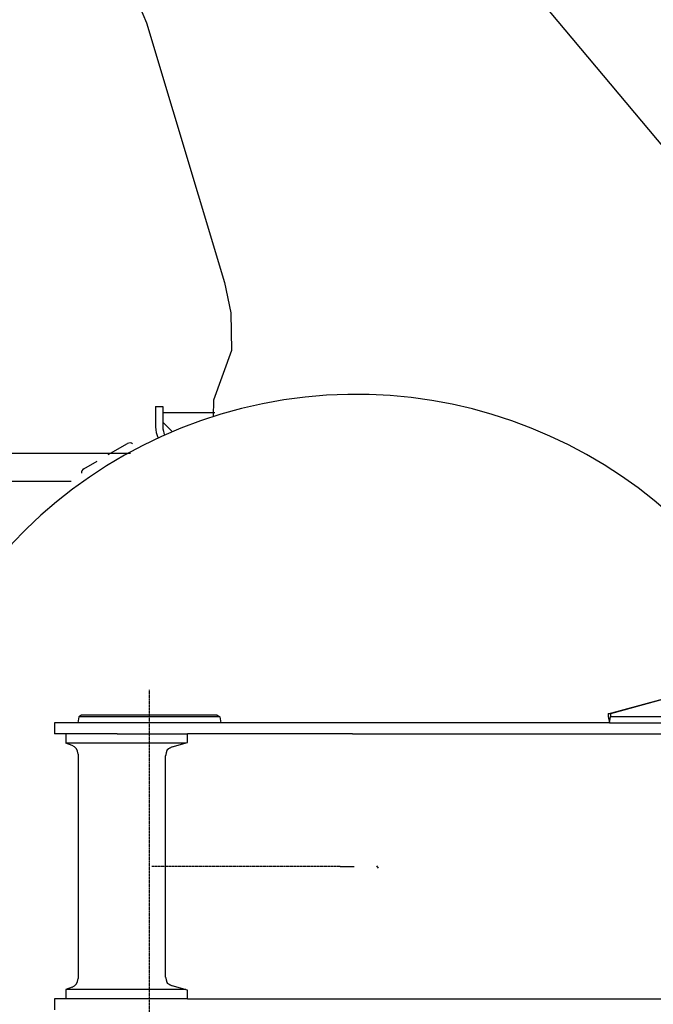
# Model space of a CAD drawing. Extents: x 0 to 110726, y 0 to 76360.
# Drawn here: x 25770 to 28528, y 17215 to 21498 of the extents above; entities that cross this region are included whole.
import ezdxf

# ---------------------------------------------------------------- set-up
doc = ezdxf.new("R2010")
doc.units = 0
doc.linetypes.add('CENTER', pattern=[2, 1.25, -0.25, 0.25, -0.25])
doc.layers.get('0').update_dxf_attribs({"linetype": 'CONTINUOUS'})
for name, color, linetype in [('1', 7, 'CONTINUOUS'), ('OBJECT', 7, 'CONTINUOUS'), ('外形線', 7, 'CONTINUOUS'), ('画層4', 7, 'CONTINUOUS')]:
    doc.layers.add(name, color=color, linetype=linetype)

msp = doc.modelspace()

# ---------------------------------------------------------------- linework, layer by layer
at = {"color": 7, "linetype": 'CONTINUOUS'}
for p, q in [((26361.031383, 19815.336291), (26361.031383, 19727.336291)), ((26361.031383, 19815.336291), (26393.031383, 19815.336291)), ((26393.031383, 19815.336291), (26393.031383, 19787.336291)), ((26393.031383, 19787.336291), (26393.031383, 19747.336291)), ((26619.667033, 19787.336291), (26393.031383, 19787.336291)), ((26393.031383, 19787.336291), (26393.031383, 19747.336291)), ((26393.031383, 19747.336291), (26393.031383, 19727.336291)), ((26393.031383, 19747.336291), (26434.795735, 19705.571939)), ((26155.185457, 19605.9807), (26239.25598, 19654.408451)), ((26155.185457, 19605.9807), (26239.25598, 19654.408451)), ((26048.730381, 19544.408469), (26106.703374, 19577.879185)), ((26048.730381, 19544.408469), (26106.703374, 19577.879185)), ((25993.740819, 19488.974786), (24061.882362, 19488.974786)), ((28331.754318, 18479.336301), (28773.19777, 18599.336301)), ((28783.307132, 18599.336301), (28341.863681, 18479.336301)), ((26027.177071, 18465.457839), (26022.571139, 18439.336301)), ((26038.428681, 18473.336301), (26027.177071, 18465.457839)), ((26641.037817, 18465.457839), (26027.177071, 18465.457839)), ((26629.786207, 18473.336301), (26038.428681, 18473.336301)), ((26629.786207, 18473.336301), (26641.037817, 18465.457839)), ((26641.037817, 18465.457839), (26645.643749, 18439.336301)), ((28331.754318, 18479.336301), (28331.754318, 18467.336301)), ((28341.863681, 18479.336301), (28331.754318, 18479.336301)), ((28331.754318, 18467.336301), (28336.472021, 18439.336301)), ((28337.145978, 18439.336301), (28341.863681, 18467.336301)), ((28341.863681, 18479.336301), (28341.863681, 18467.336301)), ((28341.863681, 18467.336301), (28736.145069, 18467.336301)), ((28336.472021, 18439.336301), (25922.107444, 18439.336301)), ((25922.107444, 18439.336301), (25922.107444, 18391.336301)), ((28337.145978, 18439.336301), (28336.472021, 18439.336301)), ((28337.145978, 18439.336301), (28336.472021, 18439.336301)), ((28337.145978, 18439.336301), (28731.427366, 18439.336301)), ((28337.145978, 18439.336301), (28731.427366, 18439.336301)), ((25970.107444, 18391.336301), (25922.107444, 18391.336301)), ((26014.107444, 18391.336301), (25970.107444, 18391.336301)), ((25970.107444, 18391.336301), (25970.107444, 18351.336301)), ((26014.107444, 18391.336301), (25970.107444, 18391.336301)), ((26194.514921, 18391.336301), (26014.107444, 18391.336301)), ((26194.514921, 18391.336301), (26014.107444, 18391.336301)), ((26194.514921, 18391.336301), (26500.720427, 18391.336301)), ((26194.514921, 18391.336301), (26500.720427, 18391.336301)), ((26554.878613, 18391.274645), (26500.720427, 18391.336301)), ((26554.878613, 18391.274645), (26500.720427, 18391.336301)), ((26554.878613, 18391.274645), (26500.720427, 18391.336301)), ((26500.720427, 18353.541977), (26500.720427, 18391.336301)), ((26555.13919, 18391.37803), (26554.878613, 18391.274645)), ((26555.13919, 18391.37803), (26554.878613, 18391.274645)), ((26555.13919, 18391.37803), (26554.878613, 18391.274645)), ((26654.107444, 18391.336301), (26555.13919, 18391.37803)), ((26654.107444, 18391.336301), (26555.13919, 18391.37803)), ((26654.107444, 18391.336301), (26555.13919, 18391.37803)), ((26698.071963, 18391.336301), (26654.107444, 18391.336301)), ((26698.071963, 18391.336301), (26654.107444, 18391.336301)), ((26698.071963, 18391.336301), (26654.107444, 18391.336301)), ((27065.58038, 18391.336301), (26698.071963, 18391.336301)), ((27065.58038, 18391.336301), (26698.071963, 18391.336301)), ((27202.50336, 18391.336301), (27065.58038, 18391.336301)), ((27202.50336, 18391.336301), (27065.58038, 18391.336301)), ((27218.2444, 18391.336301), (27202.50336, 18391.336301)), ((27218.2444, 18391.336301), (27202.50336, 18391.336301)), ((27218.2444, 18391.336301), (28888.7936, 18391.336301)), ((27218.2444, 18391.336301), (28888.7936, 18391.336301)), ((26492.66269, 18351.336301), (25970.107444, 18351.336301)), ((25997.78825, 18341.261312), (25970.107444, 18351.336301)), ((26434.007017, 18335.280255), (26500.720427, 18353.541977)), ((26024.107444, 18303.673607), (26024.107444, 17326.998995)), ((26404.986302, 17334.029381), (26404.986302, 18296.643221)), ((25997.78825, 17289.41129), (25970.107444, 17279.336301)), ((26492.66269, 17279.336301), (25970.107444, 17279.336301)), ((25970.107444, 17279.336301), (25970.107444, 17239.336301)), ((26500.720427, 17277.130625), (26434.007017, 17295.392347)), ((26500.720427, 17239.336301), (26500.720427, 17277.130625)), ((25970.107444, 17239.336301), (25922.107444, 17239.336301)), ((25922.107444, 17239.336301), (25922.107444, 17191.336301)), ((26014.107444, 17239.336301), (25970.107444, 17239.336301)), ((26014.107444, 17239.336301), (25970.107444, 17239.336301)), ((26194.514921, 17239.336301), (26014.107444, 17239.336301)), ((26194.514921, 17239.336301), (26014.107444, 17239.336301)), ((26500.720427, 17239.336301), (26194.514921, 17239.336301)), ((26500.720427, 17239.336301), (26194.514921, 17239.336301)), ((26500.720427, 17239.336301), (26654.107444, 17239.336301)), ((26500.720427, 17239.336301), (26654.107444, 17239.336301)), ((26500.720427, 17239.336301), (26654.107444, 17239.336301)), ((26654.107444, 17239.336301), (26698.071963, 17239.336301)), ((26654.107444, 17239.336301), (26698.071963, 17239.336301)), ((26654.107444, 17239.336301), (26698.071963, 17239.336301)), ((26698.071963, 17239.336301), (27065.58038, 17239.336301)), ((26698.071963, 17239.336301), (27065.58038, 17239.336301)), ((27065.58038, 17239.336301), (27202.50336, 17239.336301)), ((27065.58038, 17239.336301), (27202.50336, 17239.336301)), ((27202.50336, 17239.336301), (27218.2444, 17239.336301)), ((27202.50336, 17239.336301), (27218.2444, 17239.336301)), ((27218.2444, 17239.336301), (28888.7936, 17239.336301)), ((27218.2444, 17239.336301), (28888.7936, 17239.336301))]:
    msp.add_line(p, q, dxfattribs=at)
at = {"color": 7, "linetype": 'CENTER'}
msp.add_line((27164.777605, 17815.328524), (26344.986302, 17815.329232), dxfattribs=at)
at = {"color": 14, "linetype": 'CONTINUOUS'}
msp.add_line((27331.94505, 17807.658051), (27324.61113, 17818.148771), dxfattribs=at)
at = {"color": 7, "linetype": 'CONTINUOUS'}
for points in [[(26434.007017, 18335.280255), (26431.090666, 18333.829661), (26428.408914, 18332.461342), (26425.952905, 18331.17356), (26423.713786, 18329.964579), (26421.682701, 18328.83266), (26419.850796, 18327.776067), (26418.209214, 18326.793062), (26416.749102, 18325.881909), (26415.461604, 18325.040869), (26414.337866, 18324.268207), (26413.369032, 18323.562183), (26412.546248, 18322.921063), (26411.860658, 18322.343107), (26411.303408, 18321.82658), (26410.865642, 18321.369743), (26410.538507, 18320.970859), (26410.313146, 18320.628192), (26410.180705, 18320.340004), (26410.132329, 18320.104558), (26410.159163, 18319.920117), (26410.403041, 18319.697299), (26410.841499, 18319.657653), (26411.403699, 18319.787282), (26412.0188, 18320.072287), (26412.615963, 18320.498772), (26413.124361, 18321.052828), (26413.490213, 18321.708057), (26413.710387, 18322.400943), (26413.791114, 18323.061107), (26413.738626, 18323.61817), (26413.559154, 18324.001754), (26413.258931, 18324.141479), (26413.065484, 18324.097902), (26412.844187, 18323.966968), (26412.595817, 18323.73988), (26412.321155, 18323.407841), (26412.020978, 18322.962054), (26411.696065, 18322.39372), (26411.347197, 18321.694043), (26410.975151, 18320.854226), (26410.580706, 18319.865471), (26410.164643, 18318.71898), (26409.727738, 18317.405957), (26409.270772, 18315.917604), (26408.794524, 18314.245124), (26408.299771, 18312.379719), (26407.787294, 18310.312592), (26407.257872, 18308.034946), (26406.712282, 18305.537983), (26406.151305, 18302.812906), (26405.575719, 18299.850918), (26404.986302, 18296.643221)], [(26404.986302, 17334.029381), (26405.575719, 17330.821684), (26406.151305, 17327.859696), (26406.712282, 17325.134619), (26407.257872, 17322.637656), (26407.787294, 17320.36001), (26408.299771, 17318.292883), (26408.794524, 17316.427478), (26409.270772, 17314.754998), (26409.727738, 17313.266645), (26410.164643, 17311.953622), (26410.580707, 17310.807131), (26410.975151, 17309.818376), (26411.347197, 17308.978559), (26411.696065, 17308.278882), (26412.020978, 17307.710548), (26412.321155, 17307.264761), (26412.595817, 17306.932722), (26412.844187, 17306.705634), (26413.065484, 17306.5747), (26413.258931, 17306.531123), (26413.559154, 17306.670848), (26413.738626, 17307.054432), (26413.791114, 17307.611495), (26413.710387, 17308.271659), (26413.490213, 17308.964545), (26413.124361, 17309.619774), (26412.615963, 17310.17383), (26412.0188, 17310.600315), (26411.403699, 17310.88532), (26410.841499, 17311.014949), (26410.403041, 17310.975303), (26410.159163, 17310.752485), (26410.132329, 17310.568044), (26410.180705, 17310.332598), (26410.313146, 17310.04441), (26410.538507, 17309.701743), (26410.865642, 17309.302859), (26411.303408, 17308.846023), (26411.860658, 17308.329495), (26412.546248, 17307.751539), (26413.369032, 17307.110419), (26414.337866, 17306.404395), (26415.461604, 17305.631733), (26416.749102, 17304.790693), (26418.209214, 17303.87954), (26419.850796, 17302.896535), (26421.682702, 17301.839942), (26423.713786, 17300.708023), (26425.952906, 17299.499042), (26428.408914, 17298.21126), (26431.090666, 17296.842941), (26434.007017, 17295.392347)]]:
    msp.add_lwpolyline(points, dxfattribs=at)
for centre, radius, start, end in [((26473.031383, 19727.336291), 112, 180, 206.150587), ((26473.031383, 19727.336291), 80, 180, 206.852522), ((26249.255979, 19637.087942), 20, 53.981538, 119.999995), ((26249.255979, 19637.087942), 20, 53.981538, 119.999995), ((26058.73038, 19527.08796), 20, 119.999995, 186.176254), ((26058.73038, 19527.08796), 20, 119.999995, 186.176254), ((25984.107444, 18303.673607), 40, 0, 70), ((25984.107444, 17326.998995), 40, 290, 0)]:
    msp.add_arc(centre, radius, start, end, dxfattribs=at)
at = {"layer": '1', "color": 2, "linetype": 'CENTER'}
msp.add_line((26334.09593, 18583.336291), (26334.09593, 17135.336296), dxfattribs=at)
at = {"layer": 'OBJECT', "color": 7, "linetype": 'CONTINUOUS'}
msp.add_lwpolyline([(28978.297567, 20461.171649), (27211.579068, 22565.272781), (27309.632755, 22647.549594), (27245.353994, 22724.154038), (26019.682885, 21695.693863), (26083.961646, 21619.089418), (26182.015336, 21701.366233), (26244.665711, 21626.702424), (26290.249652, 21559.57367), (26321.348358, 21484.626784), (26660.568642, 20354.966594), (26688.288709, 20223.32344), (26691.601152, 20058.412454), (26613.329622, 19843.474387), (26611.883779, 19771.092918)], dxfattribs=at)
msp.add_arc((27234.31533, 17815.708361), 2052.336513, 17.689737, 342.288456, dxfattribs=at)
at = {"layer": '外形線', "color": 7, "linetype": 'CONTINUOUS'}
msp.add_line((27164.777605, 17815.328524), (27225.069419, 17815.328524), dxfattribs=at)
at = {"layer": '画層4', "color": 4, "linetype": 'CONTINUOUS'}
msp.add_line((21453.217206, 19612.97381), (26252.870497, 19612.97381), dxfattribs=at)

doc.saveas('drawing.dxf')
